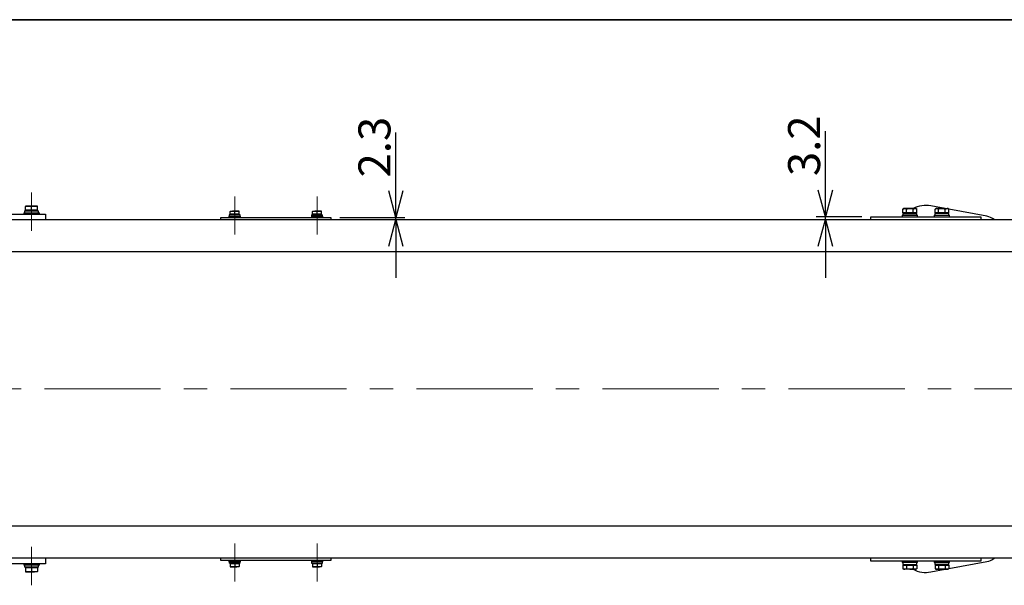
# Model space of a CAD drawing. Units: millimetres. Extents: x 100 to 4647, y 100 to 2870.
# Drawn here: x 1918 to 2993, y 2252 to 2870 of the extents above; entities that cross this region are included whole.
import ezdxf

# ---------------------------------------------------------------- set-up
doc = ezdxf.new("R2010")
doc.units = ezdxf.units.MM
doc.header["$LTSCALE"] = 10
doc.linetypes.add('CENTERX2', pattern=[20.32, 12.7, -2.54, 2.54, -2.54])
doc.layers.add('SLD-0', color=7, linetype='Continuous')
doc.styles.add('SLDTEXTSTYLE3', font='MSGOTHIC.TTC')
doc.dimstyles.new('SLDDIMSTYLE2', dxfattribs={"dimtxt": 35, "dimasz": 29, "dimexe": 0, "dimexo": 0.0625, "dimgap": 8.75, "dimtad": 3, "dimdec": 1, "dimrnd": 1e-09, "dimzin": 12, "dimdsep": 46, "dimtxsty": 'SLDTEXTSTYLE3', "dimblk1": 'OPEN30', "dimblk2": 'OPEN30', "dimsah": 1, "dimcen": 0.09, "dimadec": 0, "dimazin": 3, "dimtfac": 1, "dimtdec": 1, "dimtmove": 0, "dimatfit": 0, "dimldrblk": 'OPEN30', "dimfxl": 1, "dimfrac": 2, "dimtolj": 1, "dimtzin": 12, "dimarcsym": 0})

# ---------------------------------------------------------------- blocks, each defined once
blk = doc.blocks.new('_Open30')
at = {"color": 0, "linetype": 'ByBlock', "lineweight": -2}
for p, q in [((-1, 0.267949), (0, 0)), ((0, 0), (-1, -0.267949)), ((0, 0), (-1, 0))]:
    blk.add_line(p, q, dxfattribs=at)
blk = doc.blocks.new('_D_19')
at = {"layer": 'SLD-0'}
for p, q in [((2797.7, 2654.7), (2797.7, 2748.1)), ((2837.4, 2654.7), (2787.7, 2654.7)), ((2797.7, 2651.5), (2797.7, 2654.7)), ((2797.7, 2651.5), (2797.7, 2588))]:
    blk.add_line(p, q, dxfattribs=at)
at = {"layer": 'SLD-0', "xscale": 29, "yscale": 29}
for p, rotation in [((2797.7, 2654.7, 594.4), 270), ((2797.7, 2651.5, 594.4), 90)]:
    blk.add_blockref('_Open30', p, dxfattribs=dict(at, rotation=rotation))
at = {"layer": 'SLD-0', "insert": (2756.9, 2699.1), "char_height": 35, "attachment_point": 1, "rotation": 90, "style": 'SLDTEXTSTYLE3'}
blk.add_mtext('3.2', dxfattribs=at)
blk = doc.blocks.new('_D_20')
at = {"layer": 'SLD-0'}
for p, q in [((2328.4, 2653.8), (2328.4, 2746.6)), ((2267.4, 2653.8), (2338.4, 2653.8)), ((2328.4, 2651.5), (2328.4, 2653.8)), ((2328.4, 2651.5), (2328.4, 2588))]:
    blk.add_line(p, q, dxfattribs=at)
at = {"layer": 'SLD-0', "xscale": 29, "yscale": 29}
for p, rotation in [((2328.4, 2653.8, 594.4), 270), ((2328.4, 2651.5, 594.4), 90)]:
    blk.add_blockref('_Open30', p, dxfattribs=dict(at, rotation=rotation))
at = {"layer": 'SLD-0', "insert": (2287.6, 2697.6), "char_height": 35, "attachment_point": 1, "rotation": 90, "style": 'SLDTEXTSTYLE3'}
blk.add_mtext('2.3', dxfattribs=at)

msp = doc.modelspace()

# ---------------------------------------------------------------- linework, layer by layer
at = {"color": 7, "linetype": 'Continuous', "lineweight": 35}
msp.add_line((4100, 2870), (100, 2870), dxfattribs=at)
at = {"color": 7, "linetype": 'Continuous', "lineweight": 25}
for p, q in [((1650.61, 2657.48), (1940.61, 2657.48)), ((1922.11, 2659.08), (1922.11, 2657.48)), ((1922.11, 2659.08), (1939.11, 2659.08)), ((1922.93, 2661.08), (1922.93, 2659.08)), ((1922.93, 2661.08), (1938.31, 2661.08)), ((1924.11, 2665.8), (1927.36, 2666.38)), ((1924.11, 2666.38), (1924.11, 2665.8)), ((1927.36, 2666.38), (1924.11, 2666.38)), ((1924.11, 2661.68), (1924.11, 2665.8)), ((1924.11, 2661.68), (1924.11, 2661.08)), ((1927.36, 2661.68), (1924.11, 2661.68)), ((1933.86, 2666.38), (1927.36, 2666.38)), ((1930.61, 2661.68), (1927.36, 2661.68)), ((1930.61, 2661.68), (1930.61, 2665.8)), ((1933.86, 2661.68), (1930.61, 2661.68)), ((1937.11, 2666.38), (1933.86, 2666.38)), ((1937.11, 2661.68), (1933.86, 2661.68)), ((1937.11, 2665.8), (1937.11, 2666.38)), ((1937.11, 2661.68), (1937.11, 2665.8)), ((1937.11, 2661.08), (1937.11, 2661.68)), ((1938.31, 2659.08), (1938.31, 2661.08)), ((1939.11, 2657.48), (1939.11, 2659.08)), ((1940.61, 2657.48), (1945.61, 2657.48)), ((1945.61, 2657.48), (1945.61, 2651.48)), ((2146.31, 2656.88), (2146.31, 2655.38)), ((2158.51, 2656.88), (2146.31, 2656.88)), ((2147.41, 2660.43), (2149.91, 2660.88)), ((2147.41, 2660.88), (2147.41, 2660.43)), ((2147.41, 2660.88), (2149.91, 2660.88)), ((2147.41, 2657.38), (2147.41, 2660.43)), ((2147.41, 2657.38), (2147.41, 2656.88)), ((2149.91, 2657.38), (2147.41, 2657.38)), ((2154.91, 2660.88), (2149.91, 2660.88)), ((2152.41, 2657.38), (2149.91, 2657.38)), ((2152.41, 2660.43), (2154.91, 2660.88)), ((2152.41, 2657.38), (2152.41, 2660.43)), ((2154.91, 2657.38), (2152.41, 2657.38)), ((2157.41, 2660.88), (2154.91, 2660.88)), ((2157.41, 2657.38), (2154.91, 2657.38)), ((2157.41, 2660.43), (2157.41, 2660.88)), ((2157.41, 2657.38), (2157.41, 2660.43)), ((2157.41, 2656.88), (2157.41, 2657.38)), ((2158.51, 2655.38), (2158.51, 2656.88)), ((2236.31, 2656.88), (2236.31, 2655.38)), ((2236.31, 2656.88), (2248.51, 2656.88)), ((2237.41, 2660.43), (2239.91, 2660.88)), ((2237.41, 2660.88), (2237.41, 2660.43)), ((2237.41, 2660.88), (2239.91, 2660.88)), ((2237.41, 2657.38), (2237.41, 2660.43)), ((2237.41, 2657.38), (2237.41, 2656.88)), ((2239.91, 2657.38), (2237.41, 2657.38)), ((2244.91, 2660.88), (2239.91, 2660.88)), ((2242.41, 2657.38), (2239.91, 2657.38)), ((2242.41, 2660.43), (2244.91, 2660.88)), ((2242.41, 2657.38), (2242.41, 2660.43)), ((2244.91, 2657.38), (2242.41, 2657.38)), ((2247.41, 2660.88), (2244.91, 2660.88)), ((2247.41, 2657.38), (2244.91, 2657.38)), ((2247.41, 2660.43), (2247.41, 2660.88)), ((2247.41, 2657.38), (2247.41, 2660.43)), ((2247.41, 2656.88), (2247.41, 2657.38)), ((2248.51, 2655.38), (2248.51, 2656.88)), ((2882.21, 2658.28), (2882.21, 2656.28)), ((2882.21, 2658.28), (2897.61, 2658.28)), ((2883.41, 2663.58), (2882.41, 2663)), ((2882.41, 2663), (2884.28, 2663.58)), ((2882.41, 2658.88), (2882.41, 2663)), ((2884.28, 2658.88), (2882.41, 2658.88)), ((2884.28, 2663.58), (2883.41, 2663.58)), ((2883.41, 2658.88), (2883.41, 2658.28)), ((2889.91, 2663.58), (2884.28, 2663.58)), ((2886.16, 2658.88), (2884.28, 2658.88)), ((2886.16, 2658.88), (2886.16, 2663)), ((2889.91, 2658.88), (2886.16, 2658.88)), ((2895.54, 2663.58), (2889.91, 2663.58)), ((2893.66, 2658.88), (2889.91, 2658.88)), ((2893.66, 2663), (2895.54, 2663.58)), ((2893.66, 2658.88), (2893.66, 2663)), ((2895.54, 2658.88), (2893.66, 2658.88)), ((2896.41, 2663.58), (2895.54, 2663.58)), ((2897.42, 2658.88), (2895.54, 2658.88)), ((2897.42, 2663), (2896.41, 2663.58)), ((2896.41, 2658.28), (2896.41, 2658.88)), ((2897.42, 2658.88), (2897.42, 2663)), ((2897.61, 2656.28), (2897.61, 2658.28)), ((2928.53, 2663.58), (2912.98, 2666.47)), ((2917.21, 2658.28), (2917.21, 2656.28)), ((2932.61, 2658.28), (2917.21, 2658.28)), ((2918.41, 2663.58), (2917.41, 2663)), ((2917.41, 2663), (2919.28, 2663.58)), ((2917.41, 2658.88), (2917.41, 2663)), ((2919.28, 2658.88), (2917.41, 2658.88)), ((2919.28, 2663.58), (2918.41, 2663.58)), ((2918.41, 2658.88), (2918.41, 2658.28)), ((2924.91, 2663.58), (2919.28, 2663.58)), ((2921.16, 2658.88), (2919.28, 2658.88)), ((2921.16, 2658.88), (2921.16, 2663)), ((2924.91, 2658.88), (2921.16, 2658.88)), ((2924.91, 2663.58), (2930.54, 2663.58)), ((2928.66, 2658.88), (2924.91, 2658.88)), ((2928.66, 2663), (2930.54, 2663.58)), ((2928.66, 2658.88), (2928.66, 2663)), ((2930.54, 2658.88), (2928.66, 2658.88)), ((2931.41, 2663.58), (2930.54, 2663.58)), ((2932.42, 2658.88), (2930.54, 2658.88)), ((2932.42, 2663), (2931.41, 2663.58)), ((2931.41, 2658.28), (2931.41, 2658.88)), ((2932.42, 2658.88), (2932.42, 2663)), ((2973.88, 2655.16), (2932.42, 2662.86)), ((2932.61, 2656.28), (2932.61, 2658.28)), ((1795.61, 2651.48), (3219.21, 2651.48)), ((2137.41, 2651.48), (2137.41, 2653.78)), ((2137.41, 2653.78), (2139.41, 2653.78)), ((2139.41, 2653.78), (2255.41, 2653.78)), ((2146.16, 2655.38), (2146.16, 2653.78)), ((2146.16, 2655.38), (2158.66, 2655.38)), ((2158.66, 2653.78), (2158.66, 2655.38)), ((2236.16, 2655.38), (2236.16, 2653.78)), ((2236.16, 2655.38), (2248.66, 2655.38)), ((2248.66, 2653.78), (2248.66, 2655.38)), ((2255.41, 2653.78), (2257.41, 2653.78)), ((2257.41, 2653.78), (2257.41, 2651.48)), ((2847.41, 2654.68), (2967.41, 2654.68)), ((2847.41, 2651.48), (2847.41, 2654.68)), ((2881.41, 2656.28), (2881.41, 2654.68)), ((2881.41, 2656.28), (2898.41, 2656.28)), ((2898.41, 2654.68), (2898.41, 2656.28)), ((2916.41, 2656.28), (2916.41, 2654.68)), ((2916.41, 2656.28), (2933.41, 2656.28)), ((2933.41, 2654.68), (2933.41, 2656.28)), ((2967.41, 2654.68), (2967.41, 2651.48)), ((3242.41, 2616.48), (348.81, 2616.48)), ((3242.41, 2316.48), (348.81, 2316.48)), ((3219.21, 2281.48), (1795.61, 2281.48)), ((1945.61, 2281.48), (1945.61, 2275.48)), ((2137.41, 2279.18), (2137.41, 2281.48)), ((2257.41, 2281.48), (2257.41, 2279.18)), ((2847.41, 2278.28), (2847.41, 2281.48)), ((2967.41, 2281.48), (2967.41, 2278.28)), ((1940.61, 2275.48), (1650.61, 2275.48)), ((1922.11, 2275.48), (1922.11, 2273.88)), ((1939.11, 2273.88), (1922.11, 2273.88)), ((1922.91, 2273.88), (1922.91, 2271.88)), ((1938.29, 2271.88), (1922.91, 2271.88)), ((1924.11, 2271.88), (1924.11, 2271.28)), ((1924.11, 2271.28), (1924.11, 2267.16)), ((1924.11, 2271.28), (1927.36, 2271.28)), ((1927.36, 2271.28), (1930.61, 2271.28)), ((1930.61, 2271.28), (1930.61, 2267.16)), ((1930.61, 2271.28), (1933.86, 2271.28)), ((1933.86, 2271.28), (1937.11, 2271.28)), ((1937.11, 2271.28), (1937.11, 2271.88)), ((1937.11, 2271.28), (1937.11, 2267.16)), ((1938.29, 2271.88), (1938.29, 2273.88)), ((1939.11, 2273.88), (1939.11, 2275.48)), ((1945.61, 2275.48), (1940.61, 2275.48)), ((2139.41, 2279.18), (2137.41, 2279.18)), ((2255.41, 2279.18), (2139.41, 2279.18)), ((2146.16, 2279.18), (2146.16, 2277.58)), ((2158.66, 2277.58), (2146.16, 2277.58)), ((2146.31, 2277.58), (2146.31, 2276.08)), ((2158.51, 2276.08), (2146.31, 2276.08)), ((2147.41, 2276.08), (2147.41, 2275.58)), ((2147.41, 2275.58), (2147.41, 2272.53)), ((2147.41, 2275.58), (2149.91, 2275.58)), ((2147.41, 2272.53), (2147.41, 2272.08)), ((2147.41, 2272.08), (2149.91, 2272.08)), ((2149.91, 2275.58), (2152.41, 2275.58)), ((2152.41, 2272.53), (2149.91, 2272.08)), ((2149.91, 2272.08), (2154.91, 2272.08)), ((2152.41, 2275.58), (2152.41, 2272.53)), ((2152.41, 2275.58), (2154.91, 2275.58)), ((2154.91, 2275.58), (2157.41, 2275.58)), ((2157.41, 2272.53), (2154.91, 2272.08)), ((2157.41, 2272.08), (2154.91, 2272.08)), ((2157.41, 2275.58), (2157.41, 2276.08)), ((2157.41, 2275.58), (2157.41, 2272.53)), ((2157.41, 2272.08), (2157.41, 2272.53)), ((2158.51, 2276.08), (2158.51, 2277.58)), ((2158.66, 2277.58), (2158.66, 2279.18)), ((2236.16, 2279.18), (2236.16, 2277.58)), ((2248.66, 2277.58), (2236.16, 2277.58)), ((2236.31, 2277.58), (2236.31, 2276.08)), ((2236.31, 2276.08), (2248.51, 2276.08)), ((2237.41, 2276.08), (2237.41, 2275.58)), ((2237.41, 2275.58), (2237.41, 2272.53)), ((2237.41, 2275.58), (2239.91, 2275.58)), ((2237.41, 2272.53), (2237.41, 2272.08)), ((2237.41, 2272.08), (2239.91, 2272.08)), ((2239.91, 2275.58), (2242.41, 2275.58)), ((2242.41, 2272.53), (2239.91, 2272.08)), ((2239.91, 2272.08), (2244.91, 2272.08)), ((2242.41, 2275.58), (2242.41, 2272.53)), ((2242.41, 2275.58), (2244.91, 2275.58)), ((2244.91, 2275.58), (2247.41, 2275.58)), ((2247.41, 2272.53), (2244.91, 2272.08)), ((2247.41, 2272.08), (2244.91, 2272.08)), ((2247.41, 2275.58), (2247.41, 2276.08)), ((2247.41, 2275.58), (2247.41, 2272.53)), ((2247.41, 2272.08), (2247.41, 2272.53)), ((2248.51, 2276.08), (2248.51, 2277.58)), ((2248.66, 2277.58), (2248.66, 2279.18)), ((2257.41, 2279.18), (2255.41, 2279.18)), ((2967.41, 2278.28), (2847.41, 2278.28)), ((2881.41, 2278.28), (2881.41, 2276.68)), ((2898.41, 2276.68), (2881.41, 2276.68)), ((2882.21, 2276.68), (2882.21, 2274.68)), ((2882.21, 2274.68), (2897.61, 2274.68)), ((2882.41, 2274.08), (2882.41, 2269.96)), ((2882.41, 2274.08), (2884.28, 2274.08)), ((2882.41, 2269.96), (2883.41, 2269.38)), ((2883.41, 2274.68), (2883.41, 2274.08)), ((2883.41, 2269.38), (2884.28, 2269.38)), ((2884.28, 2274.08), (2886.16, 2274.08)), ((2886.16, 2269.96), (2884.28, 2269.38)), ((2889.91, 2269.38), (2884.28, 2269.38)), ((2886.16, 2274.08), (2886.16, 2269.96)), ((2886.16, 2274.08), (2889.91, 2274.08)), ((2889.91, 2274.08), (2893.66, 2274.08)), ((2889.91, 2269.38), (2895.54, 2269.38)), ((2893.66, 2274.08), (2893.66, 2269.96)), ((2893.66, 2274.08), (2895.54, 2274.08)), ((2895.54, 2274.08), (2897.42, 2274.08)), ((2897.42, 2269.96), (2895.54, 2269.38)), ((2895.54, 2269.38), (2896.41, 2269.38)), ((2896.41, 2274.08), (2896.41, 2274.68)), ((2896.41, 2269.38), (2897.42, 2269.96)), ((2897.42, 2274.08), (2897.42, 2269.96)), ((2897.61, 2274.68), (2897.61, 2276.68)), ((2898.41, 2276.68), (2898.41, 2278.28)), ((2912.98, 2266.49), (2928.53, 2269.38)), ((2916.41, 2278.28), (2916.41, 2276.68)), ((2933.41, 2276.68), (2916.41, 2276.68)), ((2917.21, 2276.68), (2917.21, 2274.68)), ((2932.61, 2274.68), (2917.21, 2274.68)), ((2917.41, 2274.08), (2917.41, 2269.96)), ((2917.41, 2274.08), (2919.28, 2274.08)), ((2917.41, 2269.96), (2918.41, 2269.38)), ((2918.41, 2274.68), (2918.41, 2274.08)), ((2918.41, 2269.38), (2919.28, 2269.38)), ((2919.28, 2274.08), (2921.16, 2274.08)), ((2921.16, 2269.96), (2919.28, 2269.38)), ((2919.28, 2269.38), (2924.91, 2269.38)), ((2921.16, 2274.08), (2921.16, 2269.96)), ((2921.16, 2274.08), (2924.91, 2274.08)), ((2924.91, 2274.08), (2928.66, 2274.08)), ((2924.91, 2269.38), (2930.54, 2269.38)), ((2928.66, 2274.08), (2928.66, 2269.96)), ((2928.66, 2274.08), (2930.54, 2274.08)), ((2930.54, 2274.08), (2932.42, 2274.08)), ((2932.42, 2269.96), (2930.54, 2269.38)), ((2930.54, 2269.38), (2931.41, 2269.38)), ((2931.41, 2274.08), (2931.41, 2274.68)), ((2931.41, 2269.38), (2932.42, 2269.96)), ((2932.42, 2270.1), (2973.88, 2277.8)), ((2932.42, 2274.08), (2932.42, 2269.96)), ((2932.61, 2274.68), (2932.61, 2276.68)), ((2933.41, 2276.68), (2933.41, 2278.28)), ((1924.11, 2267.16), (1924.11, 2266.58)), ((1924.11, 2266.58), (1927.36, 2266.58)), ((1930.61, 2267.16), (1927.36, 2266.58)), ((1927.36, 2266.58), (1933.86, 2266.58)), ((1937.11, 2267.16), (1933.86, 2266.58)), ((1937.11, 2266.58), (1933.86, 2266.58)), ((1937.11, 2266.58), (1937.11, 2267.16))]:
    msp.add_line(p, q, dxfattribs=at)
at = {"color": 7, "linetype": 'Continuous', "lineweight": 25, "flags": 128}
for points in [[(1927.36, 2666.38), (1927.59, 2666.38), (1930.61, 2665.8)], [(1930.61, 2665.8), (1933.06, 2666.34), (1933.86, 2666.38)], [(1933.86, 2666.38), (1936.4, 2666.02), (1937.11, 2665.8)], [(2149.91, 2660.88), (2150.09, 2660.88), (2152.41, 2660.43)], [(2154.91, 2660.88), (2155.09, 2660.88), (2157.41, 2660.43)], [(2239.91, 2660.88), (2240.09, 2660.88), (2242.41, 2660.43)], [(2244.91, 2660.88), (2245.09, 2660.88), (2247.41, 2660.43)], [(2884.28, 2663.58), (2884.41, 2663.58), (2886.16, 2663)], [(2886.16, 2663), (2888.99, 2663.54), (2889.91, 2663.58)], [(2889.91, 2663.58), (2892.84, 2663.22), (2893.66, 2663)], [(2895.54, 2663.58), (2895.67, 2663.58), (2897.42, 2663)], [(2919.28, 2663.58), (2919.41, 2663.58), (2921.16, 2663)], [(2921.16, 2663), (2921.98, 2663.22), (2924.91, 2663.58)], [(2924.91, 2663.58), (2925.83, 2663.54), (2928.66, 2663)], [(2930.54, 2663.58), (2930.67, 2663.58), (2932.42, 2663)], [(2149.91, 2272.08), (2149.73, 2272.08), (2147.41, 2272.53)], [(2154.91, 2272.08), (2154.73, 2272.08), (2152.41, 2272.53)], [(2239.91, 2272.08), (2239.73, 2272.08), (2237.41, 2272.53)], [(2244.91, 2272.08), (2244.73, 2272.08), (2242.41, 2272.53)], [(2884.28, 2269.38), (2884.15, 2269.38), (2882.41, 2269.96)], [(2889.91, 2269.38), (2888.99, 2269.42), (2886.16, 2269.96)], [(2893.66, 2269.96), (2892.84, 2269.74), (2889.91, 2269.38)], [(2895.54, 2269.38), (2895.41, 2269.38), (2893.66, 2269.96)], [(2919.28, 2269.38), (2919.15, 2269.38), (2917.41, 2269.96)], [(2924.91, 2269.38), (2921.98, 2269.74), (2921.16, 2269.96)], [(2928.66, 2269.96), (2925.83, 2269.42), (2924.91, 2269.38)], [(2930.54, 2269.38), (2930.41, 2269.38), (2928.66, 2269.96)], [(1927.36, 2266.58), (1927.13, 2266.58), (1924.11, 2267.16)], [(1933.86, 2266.58), (1933.63, 2266.58), (1930.61, 2267.16)]]:
    msp.add_lwpolyline(points, dxfattribs=at)
at = {"color": 7, "linetype": 'Continuous', "lineweight": 25}
for centre, radius, start, end in [((2907.41, 2636.48), 30.5, 79.48228, 117.31157), ((2970.41, 2636.48), 19, 52.13635, 79.48228), ((2970.41, 2296.48), 19, 280.51772, 307.86365), ((2907.41, 2296.48), 30.5, 242.68843, 280.51772)]:
    msp.add_arc(centre, radius, start, end, dxfattribs=at)
at = {"layer": 'SLD-0', "linetype": 'CENTERX2', "lineweight": 18}
for p, q in [((1930.61, 2681.08), (1930.61, 2639.08)), ((2152.41, 2635.38), (2152.41, 2676.88)), ((2242.41, 2676.88), (2242.41, 2635.38)), ((3290.73, 2466.48), (311.36, 2466.48)), ((1930.61, 2251.88), (1930.61, 2293.88)), ((2152.41, 2256.08), (2152.41, 2297.58)), ((2242.41, 2297.58), (2242.41, 2256.08))]:
    msp.add_line(p, q, dxfattribs=at)

# ---------------------------------------------------------------- dimensions: what is measured, and where the dimension line sits
at = {"layer": 'SLD-0'}
for base, p1, p2, picture, middle in [((2797.66, 2654.68), (3219.21, 2651.48), (2847.41, 2654.68), '_D_19', (2797.66, 2723.62)), ((2328.35, 2653.78), (1795.61, 2651.48), (2257.41, 2653.78), '_D_20', (2328.35, 2722.14))]:
    dim = msp.add_linear_dim(base=base, p1=p1, p2=p2, angle=90, dimstyle='SLDDIMSTYLE2', dxfattribs=at)
    dim.commit()
    dim.dimension.update_dxf_attribs({"geometry": picture, "text_midpoint": middle, "dimtype": 160})

doc.saveas('drawing.dxf')
